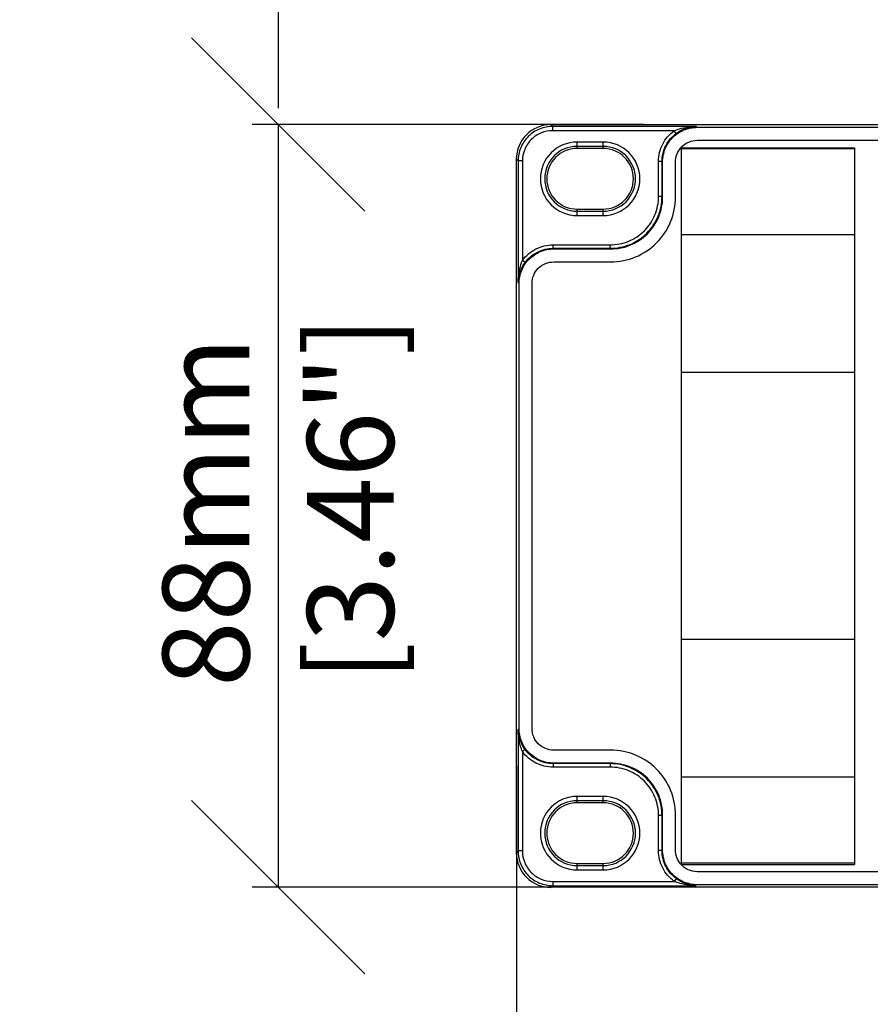
# Model space of a CAD drawing. Extents: x -177 to 772, y -373 to 635.
# Drawn here: x -176 to -78, y -234 to -121 of the extents above; entities that cross this region are included whole.
import ezdxf

# ---------------------------------------------------------------- set-up
doc = ezdxf.new("R2010")
doc.units = 0
doc.header["$LTSCALE"] = 32.67
doc.header["$PDMODE"] = 3
doc.header["$PDSIZE"] = 1
doc.layers.get('0').update_dxf_attribs({"linetype": 'CONTINUOUS'})
doc.layers.get('DEFPOINTS').update_dxf_attribs({"linetype": 'CONTINUOUS'})
doc.layers.add('OBJECT', color=1, linetype='CONTINUOUS')
doc.styles.get("Standard").update_dxf_attribs({"font": 'txt', "width": 0.7})
doc.dimstyles.new('MIKES_AWESOME_STYLEZ', dxfattribs={"dimtxt": 20, "dimasz": 20, "dimexe": 3, "dimexo": 30, "dimgap": 20, "dimtad": 1, "dimdec": 0, "dimzin": 0, "dimtxsty": 'STANDARD', "dimblk1": 'OBLIQUE', "dimblk2": 'OBLIQUE', "dimsah": 1, "dimcen": 0.09, "dimclrd": 5, "dimclre": 5, "dimclrt": 7, "dimazin": 3, "dimtp": 0.01, "dimtm": 0.01, "dimtfac": 1, "dimtofl": 0, "dimtmove": 0, "dimatfit": 3, "dimtolj": 1, "dimtzin": 0})

# ---------------------------------------------------------------- blocks, each defined once
blk = doc.blocks.new('_OBLIQUE')
at = {"layer": 'OBJECT', "color": 0}
blk.add_line((-0.5, -0.5), (0.5, 0.5), dxfattribs=at)
blk = doc.blocks.new('*D22')
at = {"color": 5}
for p, q in [((-118.96, -206.88), (-118.96, -252.19)), ((363.04, -206.88), (363.04, -252.19)), ((-118.96, -249.19), (363.04, -249.19))]:
    blk.add_line(p, q, dxfattribs=at)
at = {"layer": 'DEFPOINTS', "color": 0}
for p in [(-118.96, -176.88), (363.04, -176.88), (363.04, -249.19)]:
    blk.add_point(p, dxfattribs=at)
at = {"color": 5, "xscale": 20, "yscale": 20, "zscale": 20, "rotation": 180}
blk.add_blockref('_OBLIQUE', (-118.96, -249.19), dxfattribs=at)
at = {"color": 5, "xscale": 20, "yscale": 20, "zscale": 20}
blk.add_blockref('_OBLIQUE', (363.04, -249.19), dxfattribs=at)
at = {"color": 7, "insert": (122.04, -249.19), "char_height": 20, "attachment_point": 5}
blk.add_mtext('\\A1;{\\H0.5x;482mm\\P [18.98"]}', dxfattribs=at)
blk = doc.blocks.new('*D23')
at = {"color": 5}
for p, q in [((-104.29, -132.88), (-149.44, -132.88)), ((-146.44, -132.88), (-146.44, -220.88)), ((-109.96, -220.88), (-149.44, -220.88))]:
    blk.add_line(p, q, dxfattribs=at)
at = {"layer": 'DEFPOINTS', "color": 0}
for p in [(-74.29, -132.88), (-146.44, -220.88), (-79.96, -220.88)]:
    blk.add_point(p, dxfattribs=at)
at = {"color": 5, "xscale": 20, "yscale": 20, "zscale": 20}
for p, rotation in [((-146.44, -132.88), 90), ((-146.44, -220.88), 270)]:
    blk.add_blockref('_OBLIQUE', p, dxfattribs=dict(at, rotation=rotation))
at = {"color": 7, "insert": (-146.44, -177.56), "char_height": 20, "attachment_point": 5, "rotation": 90}
blk.add_mtext('\\A1;{\\H0.5x;88mm\\P [3.46"]}', dxfattribs=at)
blk = doc.blocks.new('*D24')
at = {"color": 5}
for p, q in [((-146.44, 16.55), (-146.44, 36.55)), ((-130.6, 16.55), (-149.44, 16.55)), ((-129.96, -13.15), (-149.44, -13.15)), ((-146.44, -13.15), (-146.44, -130.98))]:
    blk.add_line(p, q, dxfattribs=at)
at = {"layer": 'DEFPOINTS', "color": 0}
for p in [(-100.6, 16.55), (-146.44, -13.15), (-99.96, -13.15)]:
    blk.add_point(p, dxfattribs=at)
at = {"color": 5, "xscale": 20, "yscale": 20, "zscale": 20}
for p, rotation in [((-146.44, 16.55), 270), ((-146.44, -13.15), 90)]:
    blk.add_blockref('_OBLIQUE', p, dxfattribs=dict(at, rotation=rotation))
at = {"color": 7, "insert": (-146.44, -92.31), "char_height": 20, "attachment_point": 5, "rotation": 90}
blk.add_mtext('\\A1;{\\H0.5x;30mm\\P [1.17"]}', dxfattribs=at)

msp = doc.modelspace()

# ---------------------------------------------------------------- linework, layer by layer
at = {"linetype": 'CONTINUOUS'}
for p, q in [((-114.77, -133.08), (-114.97, -132.88)), ((-114.97, -132.88), (359.04, -132.88)), ((-114.77, -133.58), (-114.77, -133.08)), ((-98.21, -133.08), (-114.77, -133.08)), ((-100.77, -133.58), (-114.77, -133.58)), ((-100.53, -133.9), (-100.77, -133.58)), ((-98.21, -133.08), (-98.1, -133.19)), ((-98.1, -133.19), (342.18, -133.19)), ((-111.96, -135.63), (-111.96, -134.9)), ((-108.96, -134.9), (-111.96, -134.9)), ((-108.96, -135.63), (-108.96, -134.9)), ((-98.1, -134.69), (342.18, -134.69)), ((-108.96, -135.39), (-111.96, -135.39)), ((-108.96, -135.63), (-111.96, -135.63)), ((-99.96, -135.54), (-99.96, -218.23)), ((-99.96, -135.54), (-79.96, -135.54)), ((-79.96, -135.66), (-99.96, -135.66)), ((-79.96, -135.54), (-79.96, -218.23)), ((-118.96, -216.89), (-118.96, -136.88)), ((-118.77, -137.07), (-118.96, -136.88)), ((-118.77, -137.07), (-118.77, -151.1)), ((-118.27, -137.07), (-118.77, -137.07)), ((-118.27, -137.07), (-118.27, -148.54)), ((-102.56, -141.16), (-102.56, -137.12)), ((-102.16, -137.12), (-102.56, -137.12)), ((-102.16, -141.16), (-102.16, -137.12)), ((-102.1, -137.18), (-102.16, -137.12)), ((-102.1, -141.23), (-102.1, -137.18)), ((-100.6, -141.23), (-100.6, -137.18)), ((-102.16, -141.16), (-102.56, -141.16)), ((-102.1, -141.23), (-102.16, -141.16)), ((-111.96, -143.37), (-111.96, -142.63)), ((-111.96, -142.63), (-108.96, -142.63)), ((-111.96, -142.87), (-108.96, -142.87)), ((-108.96, -143.37), (-108.96, -142.63)), ((-111.96, -143.37), (-108.96, -143.37)), ((-79.96, -145.59), (-99.96, -145.59)), ((-114.73, -147.15), (-114.73, -146.75)), ((-114.73, -146.75), (-108.15, -146.75)), ((-114.66, -147.22), (-114.73, -147.15)), ((-114.73, -147.15), (-108.15, -147.15)), ((-114.66, -147.22), (-108.09, -147.22)), ((-108.15, -147.15), (-108.15, -146.75)), ((-108.09, -147.22), (-108.15, -147.15)), ((-117.95, -148.78), (-118.27, -148.54)), ((-114.66, -148.72), (-108.09, -148.72)), ((-118.66, -151.21), (-118.77, -151.1)), ((-118.66, -202.56), (-118.66, -151.21)), ((-117.16, -202.56), (-117.16, -151.21)), ((-79.96, -161.48), (-99.96, -161.48)), ((-79.96, -192.29), (-99.96, -192.29)), ((-118.77, -202.66), (-118.66, -202.56)), ((-118.77, -202.66), (-118.77, -216.69)), ((-117.95, -204.99), (-118.27, -205.22)), ((-118.27, -205.22), (-118.27, -216.69)), ((-108.09, -205.05), (-114.66, -205.05)), ((-114.66, -206.55), (-114.73, -206.61)), ((-114.73, -206.61), (-114.73, -207.01)), ((-108.15, -206.61), (-114.73, -206.61)), ((-108.09, -206.55), (-114.66, -206.55)), ((-108.09, -206.55), (-108.15, -206.61)), ((-108.15, -206.61), (-108.15, -207.01)), ((-108.15, -207.01), (-114.73, -207.01)), ((-79.96, -208.18), (-99.96, -208.18)), ((-111.96, -211.13), (-111.96, -210.4)), ((-108.96, -210.4), (-111.96, -210.4)), ((-108.96, -210.89), (-111.96, -210.89)), ((-108.96, -211.13), (-111.96, -211.13)), ((-108.96, -211.13), (-108.96, -210.4)), ((-102.56, -216.65), (-102.56, -212.61)), ((-102.16, -212.61), (-102.56, -212.61)), ((-102.1, -212.54), (-102.16, -212.61)), ((-102.16, -216.65), (-102.16, -212.61)), ((-102.1, -216.59), (-102.1, -212.54)), ((-100.6, -216.59), (-100.6, -212.54)), ((-118.77, -216.69), (-118.96, -216.89)), ((-118.27, -216.69), (-118.77, -216.69)), ((-102.16, -216.65), (-102.56, -216.65)), ((-102.1, -216.59), (-102.16, -216.65)), ((-79.96, -218.11), (-99.96, -218.11)), ((-111.96, -218.87), (-111.96, -218.13)), ((-111.96, -218.13), (-108.96, -218.13)), ((-111.96, -218.37), (-108.96, -218.37)), ((-111.96, -218.87), (-108.96, -218.87)), ((-108.96, -218.87), (-108.96, -218.13)), ((-99.96, -218.23), (-79.96, -218.23)), ((342.18, -219.08), (-98.1, -219.08)), ((-114.77, -220.19), (-114.77, -220.69)), ((-114.77, -220.19), (-100.77, -220.19)), ((-100.53, -219.87), (-100.77, -220.19)), ((-114.94, -220.86), (-114.99, -220.91)), ((-114.77, -220.69), (-114.97, -220.88)), ((359.04, -220.88), (-114.97, -220.88)), ((-114.77, -220.69), (-98.21, -220.69)), ((342.18, -220.58), (-98.1, -220.58))]:
    msp.add_line(p, q, dxfattribs=at)
for centre, radius, start, end in [((-111.96, -139.13), 4.24, 90, 270), ((-108.96, -139.13), 4.24, 270, 90), ((-111.96, -139.13), 3.74, 90, 270), ((-111.96, -139.13), 3.5, 90, 270), ((-108.96, -139.13), 3.74, 270, 90), ((-108.96, -139.13), 3.5, 270, 90), ((-98.1, -137.18), 2.5, 136.5094, 140.6291), ((-111.96, -214.63), 4.24, 90, 270), ((-111.96, -214.63), 3.74, 90, 270), ((-111.96, -214.63), 3.5, 90, 270), ((-108.96, -214.63), 4.24, 270, 90), ((-108.96, -214.63), 3.74, 270, 90), ((-108.96, -214.63), 3.5, 270, 90), ((-98.11, -216.59), 2.49, 219.2518, 220.3345)]:
    msp.add_arc(centre, radius, start, end, dxfattribs=at)
for centre, major_axis in [((-114.96, -136.89), (2.84, -2.84)), ((-114.96, -216.88), (2.84, 2.84))]:
    msp.add_ellipse(centre, major_axis=major_axis, ratio=0.997265, start_param=2.357564, end_param=3.925621, dxfattribs=at)
for points, knots in [([(-114.77, -133.08), (-115.29, -133.08), (-116.34, -133.29), (-117.67, -134.18), (-118.56, -135.5), (-118.77, -136.55), (-118.77, -137.07)], [0, 0, 0, 0, 0.249976, 0.499934, 0.749911, 1, 1, 1, 1]), ([(-114.77, -133.58), (-115.23, -133.58), (-116.15, -133.76), (-117.31, -134.54), (-118.09, -135.7), (-118.27, -136.62), (-118.27, -137.07)], [0, 0, 0, 0, 0.249978, 0.499934, 0.749909, 1, 1, 1, 1]), ([(-102.56, -137.12), (-102.56, -136.44), (-102.23, -135.06), (-101.32, -133.98), (-100.77, -133.58)], [0, 0, 0, 0, 0.500135, 1, 1, 1, 1]), ([(-102.16, -137.12), (-102.16, -136.5), (-101.86, -135.25), (-101.03, -134.27), (-100.53, -133.9)], [0, 0, 0, 0, 0.500136, 1, 1, 1, 1]), ([(-102.1, -137.18), (-102.09, -136.66), (-101.89, -135.61), (-101, -134.29), (-99.67, -133.4), (-98.62, -133.19), (-98.1, -133.19)], [0, 0, 0, 0, 0.249961, 0.499923, 0.749906, 1, 1, 1, 1]), ([(-100.77, -133.58), (-100.56, -133.5), (-99.74, -133.21), (-98.86, -133.09), (-98.21, -133.08)], [0, 0, 0, 0, 0.254283, 1, 1, 1, 1]), ([(-100.53, -133.9), (-100.19, -133.65), (-99.44, -133.25), (-98.61, -133.09), (-98.21, -133.08)], [0, 0, 0, 0, 0.516957, 1, 1, 1, 1]), ([(-99.91, -135.46), (-99.68, -135.22), (-99.11, -134.82), (-98.44, -134.69), (-98.1, -134.69)], [0, 0, 0, 0, 0.49986, 1, 1, 1, 1]), ([(-100.6, -137.18), (-100.6, -136.9), (-100.5, -136.32), (-100.21, -135.82), (-100.03, -135.6)], [0, 0, 0, 0, 0.50004, 1, 1, 1, 1]), ([(-108.15, -146.75), (-107.42, -146.75), (-105.95, -146.46), (-104.09, -145.22), (-102.85, -143.36), (-102.56, -141.89), (-102.56, -141.16)], [0, 0, 0, 0, 0.25006, 0.500105, 0.750116, 1, 1, 1, 1]), ([(-108.15, -147.15), (-107.37, -147.15), (-105.79, -146.84), (-103.8, -145.51), (-102.47, -143.52), (-102.16, -141.94), (-102.16, -141.16)], [0, 0, 0, 0, 0.250059, 0.500105, 0.750117, 1, 1, 1, 1]), ([(-108.09, -147.22), (-107.31, -147.22), (-105.73, -146.91), (-103.74, -145.57), (-102.4, -143.58), (-102.09, -142), (-102.1, -141.23)], [0, 0, 0, 0, 0.249999, 0.5, 0.750004, 1, 1, 1, 1]), ([(-108.09, -148.72), (-107.11, -148.72), (-105.14, -148.33), (-102.65, -146.66), (-100.99, -144.17), (-100.6, -142.2), (-100.6, -141.23)], [0, 0, 0, 0, 0.250003, 0.5, 0.75, 1, 1, 1, 1]), ([(-118.66, -151.21), (-118.66, -150.69), (-118.45, -149.64), (-117.56, -148.32), (-116.23, -147.43), (-115.18, -147.22), (-114.66, -147.22)], [0, 0, 0, 0, 0.249961, 0.499923, 0.749906, 1, 1, 1, 1]), ([(-118.27, -148.54), (-117.86, -148), (-116.79, -147.08), (-115.41, -146.75), (-114.73, -146.75)], [0, 0, 0, 0, 0.500184, 1, 1, 1, 1]), ([(-117.95, -148.78), (-117.58, -148.28), (-116.6, -147.45), (-115.34, -147.15), (-114.73, -147.15)], [0, 0, 0, 0, 0.500184, 1, 1, 1, 1]), ([(-118.77, -151.1), (-118.76, -150.89), (-118.71, -150.02), (-118.52, -149.15), (-118.27, -148.54)], [0, 0, 0, 0, 0.247582, 1, 1, 1, 1]), ([(-118.77, -151.1), (-118.76, -150.7), (-118.6, -149.87), (-118.2, -149.13), (-117.95, -148.78)], [0, 0, 0, 0, 0.483186, 1, 1, 1, 1]), ([(-117.16, -151.21), (-117.16, -150.89), (-117.03, -150.23), (-116.48, -149.4), (-115.65, -148.84), (-114.99, -148.72), (-114.66, -148.72)], [0, 0, 0, 0, 0.249975, 0.499923, 0.749891, 1, 1, 1, 1]), ([(-118.27, -205.22), (-118.35, -205.02), (-118.64, -204.19), (-118.76, -203.32), (-118.77, -202.66)], [0, 0, 0, 0, 0.254283, 1, 1, 1, 1]), ([(-117.95, -204.99), (-118.2, -204.64), (-118.6, -203.9), (-118.76, -203.07), (-118.77, -202.66)], [0, 0, 0, 0, 0.516957, 1, 1, 1, 1]), ([(-114.66, -206.55), (-115.18, -206.55), (-116.23, -206.34), (-117.56, -205.45), (-118.45, -204.13), (-118.66, -203.08), (-118.66, -202.56)], [0, 0, 0, 0, 0.249961, 0.499923, 0.749906, 1, 1, 1, 1]), ([(-114.66, -205.05), (-114.99, -205.05), (-115.65, -204.92), (-116.48, -204.37), (-117.03, -203.54), (-117.16, -202.88), (-117.16, -202.56)], [0, 0, 0, 0, 0.249975, 0.499923, 0.749891, 1, 1, 1, 1]), ([(-114.73, -207.01), (-115.41, -207.01), (-116.79, -206.69), (-117.86, -205.77), (-118.27, -205.22)], [0, 0, 0, 0, 0.500002, 1, 1, 1, 1]), ([(-114.73, -206.61), (-115.34, -206.61), (-116.6, -206.32), (-117.58, -205.49), (-117.95, -204.99)], [0, 0, 0, 0, 0.500002, 1, 1, 1, 1]), ([(-100.6, -212.54), (-100.6, -211.57), (-100.99, -209.6), (-102.65, -207.11), (-105.14, -205.44), (-107.11, -205.05), (-108.09, -205.05)], [0, 0, 0, 0, 0.250003, 0.5, 0.75, 1, 1, 1, 1]), ([(-102.16, -212.61), (-102.16, -211.83), (-102.47, -210.25), (-103.8, -208.26), (-105.8, -206.93), (-107.37, -206.61), (-108.15, -206.61)], [0, 0, 0, 0, 0.250059, 0.500105, 0.750117, 1, 1, 1, 1]), ([(-102.1, -212.54), (-102.09, -211.76), (-102.4, -210.19), (-103.74, -208.19), (-105.73, -206.86), (-107.31, -206.55), (-108.09, -206.55)], [0, 0, 0, 0, 0.249999, 0.5, 0.750004, 1, 1, 1, 1]), ([(-102.56, -212.61), (-102.56, -211.88), (-102.85, -210.41), (-104.09, -208.55), (-105.95, -207.3), (-107.42, -207.01), (-108.15, -207.01)], [0, 0, 0, 0, 0.25006, 0.500105, 0.750116, 1, 1, 1, 1]), ([(-118.77, -216.69), (-118.77, -217.21), (-118.56, -218.26), (-117.67, -219.59), (-116.34, -220.48), (-115.29, -220.69), (-114.77, -220.69)], [0, 0, 0, 0, 0.249976, 0.499934, 0.749911, 1, 1, 1, 1]), ([(-118.27, -216.69), (-118.27, -217.15), (-118.09, -218.07), (-117.31, -219.23), (-116.15, -220.01), (-115.23, -220.19), (-114.77, -220.19)], [0, 0, 0, 0, 0.249978, 0.499934, 0.749909, 1, 1, 1, 1]), ([(-100.77, -220.19), (-101.32, -219.79), (-102.23, -218.71), (-102.56, -217.33), (-102.56, -216.65)], [0, 0, 0, 0, 0.500133, 1, 1, 1, 1]), ([(-100.53, -219.87), (-101.03, -219.5), (-101.86, -218.52), (-102.16, -217.27), (-102.16, -216.65)], [0, 0, 0, 0, 0.500133, 1, 1, 1, 1]), ([(-98.1, -220.58), (-98.62, -220.58), (-99.67, -220.37), (-101, -219.48), (-101.89, -218.16), (-102.09, -217.11), (-102.1, -216.59)], [0, 0, 0, 0, 0.249961, 0.499923, 0.749906, 1, 1, 1, 1]), ([(-100.03, -218.17), (-100.21, -217.95), (-100.5, -217.44), (-100.6, -216.87), (-100.6, -216.59)], [0, 0, 0, 0, 0.499861, 1, 1, 1, 1]), ([(-98.1, -219.08), (-98.46, -219.08), (-99.18, -218.93), (-99.77, -218.48), (-100, -218.2)], [0, 0, 0, 0, 0.500018, 1, 1, 1, 1]), ([(-98.21, -220.69), (-98.42, -220.69), (-99.29, -220.64), (-100.16, -220.44), (-100.77, -220.19)], [0, 0, 0, 0, 0.247582, 1, 1, 1, 1]), ([(-98.21, -220.69), (-98.61, -220.68), (-99.44, -220.52), (-100.19, -220.12), (-100.53, -219.87)], [0, 0, 0, 0, 0.483186, 1, 1, 1, 1])]:
    msp.add_open_spline(points, degree=3, knots=knots, dxfattribs=at)

# ---------------------------------------------------------------- dimensions: what is measured, and where the dimension line sits
for base, p1, p2, picture, middle in [((-146.44, -13.15), (-100.6, 16.55), (-99.96, -13.15), '*D24', (-146.44, -92.31)), ((-146.44, -220.88), (-74.29, -132.88), (-79.96, -220.88), '*D23', (-146.44, -177.56))]:
    dim = msp.add_linear_dim(base=base, p1=p1, p2=p2, angle=90, text='{\\H0.5x;<>}', dimstyle='MIKES_AWESOME_STYLEZ', override={"dimpost": 'mm\\X'})
    dim.commit()
    dim.dimension.update_dxf_attribs({"geometry": picture, "text_midpoint": middle, "dimtype": 160})
at = {"color": 7}
dim = msp.add_linear_dim(base=(363.04, -249.19), p1=(-118.96, -176.88), p2=(363.04, -176.88), text='{\\H0.5x;<>}', dimstyle='MIKES_AWESOME_STYLEZ', override={"dimpost": 'mm\\X'}, dxfattribs=at)
dim.commit()
dim.dimension.update_dxf_attribs({"geometry": '*D22', "text_midpoint": (122.04, -249.19), "dimtype": 160})

doc.saveas('drawing.dxf')
